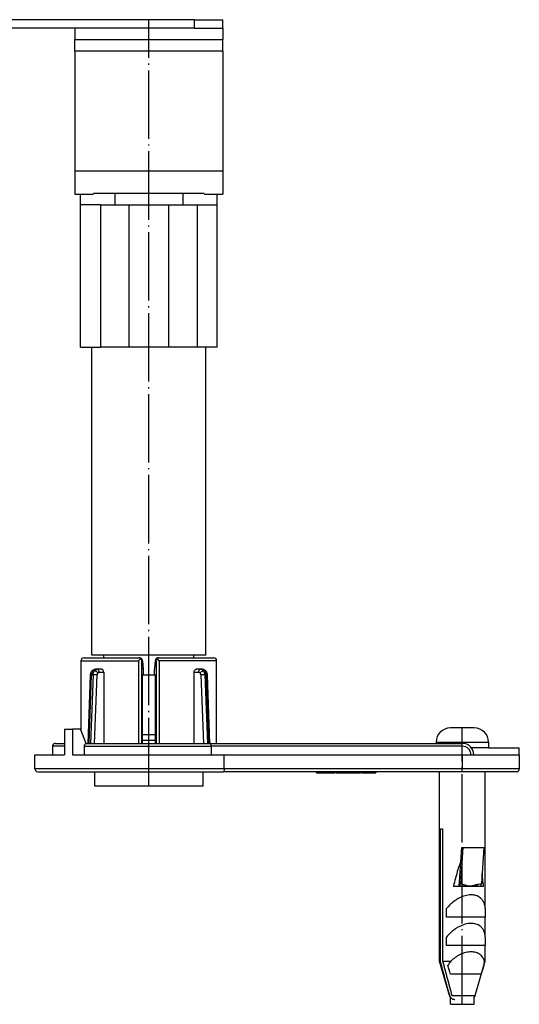
# Model space of a CAD drawing. Units: inches. Extents: x -114 to 498, y 706 to 1007.
# Drawn here: x -29 to 15, y 867 to 953 of the extents above; entities that cross this region are included whole.
import ezdxf

# ---------------------------------------------------------------- set-up
doc = ezdxf.new("R2010")
doc.units = ezdxf.units.IN
doc.linetypes.add('DOT_CENTER', pattern=[14, 12, -1, 0, -1])
doc.layers.add('1', color=7, linetype='Continuous')

# ---------------------------------------------------------------- blocks, each defined once
blk = doc.blocks.new('515051985__12', base_point=(-34.72, 1775.95))
at = {"color": 7, "linetype": 'Continuous'}
for p, q in [((-33.58, 1779.95), (-35.86, 1779.95)), ((-44.22, 1779.45), (-35.96, 1779.45)), ((-35.96, 1779.45), (-35.86, 1779.45)), ((-35.86, 1779.45), (-33.58, 1779.45)), ((-33.58, 1779.45), (-33.47, 1779.45)), ((-33.47, 1779.45), (-25.22, 1779.45)), ((-44.22, 1771.95), (-44.22, 1774.45)), ((-25.22, 1771.95), (-25.22, 1774.45)), ((-25.22, 1771.95), (-44.22, 1771.95))]:
    blk.add_line(p, q, dxfattribs=at)
blk = doc.blocks.new('515051985_2', base_point=(-34.72, 1775.95))
blk.add_blockref('515051985__12', (-34.72, 1775.95))
blk = doc.blocks.new('509701812__13', base_point=(-34.72, 1862.45))
at = {"color": 7, "linetype": 'Continuous'}
for p, q in [((-46.72, 1873.95), (-46.72, 1875.85)), ((-40.72, 1875.95), (-44.42, 1875.95)), ((-28.72, 1875.95), (-40.72, 1875.95)), ((-25.02, 1875.95), (-28.72, 1875.95)), ((-22.72, 1873.95), (-22.72, 1875.85)), ((-43.22, 1873.95), (-46.72, 1873.95)), ((-46.72, 1848.95), (-46.72, 1873.95)), ((-43.22, 1873.95), (-40.72, 1873.95)), ((-40.72, 1873.95), (-38.22, 1873.95)), ((-38.22, 1873.95), (-31.22, 1873.95)), ((-31.22, 1873.95), (-28.72, 1873.95)), ((-28.72, 1873.95), (-26.22, 1873.95)), ((-26.22, 1873.95), (-22.72, 1873.95)), ((-22.72, 1848.95), (-22.72, 1873.95)), ((-46.72, 1848.95), (-44.72, 1848.95)), ((-44.72, 1848.95), (-43.22, 1848.95)), ((-38.22, 1848.95), (-43.22, 1848.95)), ((-31.22, 1848.95), (-38.22, 1848.95)), ((-26.22, 1848.95), (-31.22, 1848.95)), ((-22.72, 1848.95), (-26.22, 1848.95))]:
    blk.add_line(p, q, dxfattribs=at)
at = {"color": 3, "linetype": 'Continuous'}
for p, q in [((-40.72, 1875.95), (-40.72, 1873.95)), ((-28.72, 1873.95), (-28.72, 1875.95)), ((-43.22, 1873.95), (-43.22, 1848.95)), ((-38.22, 1873.95), (-38.22, 1848.95)), ((-31.22, 1848.95), (-31.22, 1873.95)), ((-26.22, 1873.95), (-26.22, 1848.95))]:
    blk.add_line(p, q, dxfattribs=at)
blk = doc.blocks.new('509701812_5', base_point=(-34.72, 1862.45))
blk.add_blockref('509701812__13', (-34.72, 1862.45))
blk = doc.blocks.new('509701812__14', base_point=(-34.72, 1903.95))
at = {"color": 7, "linetype": 'Continuous'}
for p, q in [((-43.29, 1904.95), (-46.72, 1904.95)), ((-40.72, 1904.95), (-43.29, 1904.95)), ((-28.72, 1904.95), (-40.72, 1904.95)), ((-26.72, 1904.95), (-28.72, 1904.95)), ((-26.72, 1904.95), (-26.15, 1904.95)), ((-26.15, 1904.95), (-22.72, 1904.95)), ((-46.72, 1902.95), (-43.29, 1902.95)), ((-43.29, 1902.95), (-43.22, 1902.95)), ((-43.22, 1902.95), (-40.72, 1902.95)), ((-40.72, 1902.95), (-38.22, 1902.95)), ((-38.22, 1902.95), (-31.22, 1902.95)), ((-31.22, 1902.95), (-28.72, 1902.95)), ((-28.72, 1902.95), (-26.22, 1902.95)), ((-26.22, 1902.95), (-26.15, 1902.95)), ((-26.15, 1902.95), (-22.72, 1902.95))]:
    blk.add_line(p, q, dxfattribs=at)
blk = doc.blocks.new('509701812_4', base_point=(-34.72, 1903.95))
blk.add_blockref('509701812__14', (-34.72, 1903.95))
blk = doc.blocks.new('539371811__26', base_point=(-34.72, 1839.2))
at = {"color": 7, "linetype": 'Continuous'}
for p, q in [((-44.72, 1794.95), (-44.72, 1848.95)), ((-24.72, 1794.95), (-24.72, 1848.95)), ((-42.62, 1794.95), (-44.72, 1794.95)), ((-32.68, 1794.95), (-42.62, 1794.95)), ((-42.62, 1794.45), (-42.62, 1794.95)), ((-26.82, 1794.95), (-32.68, 1794.95)), ((-26.82, 1794.45), (-26.82, 1794.95)), ((-24.72, 1794.95), (-26.82, 1794.95)), ((-35.86, 1791.45), (-35.72, 1791.45)), ((-35.72, 1791.45), (-33.72, 1791.45)), ((-33.72, 1791.45), (-33.58, 1791.45)), ((-33.58, 1780.95), (-35.86, 1780.95)), ((-33.58, 1779.95), (-35.86, 1779.95))]:
    blk.add_line(p, q, dxfattribs=at)
at = {"layer": '1', "color": 2, "linetype": 'DOT_CENTER'}
blk.add_line((-34.72, 1771.95), (-34.72, 1906.45), dxfattribs=at)
blk = doc.blocks.new('539371811_2', base_point=(-34.72, 1839.2))
blk.add_blockref('539371811__26', (-34.72, 1839.2))
blk = doc.blocks.new('995904726__27', base_point=(20.28, 1757.9))
at = {"color": 7, "linetype": 'Continuous'}
for p, q in [((22.38, 1782.15), (18.18, 1782.15)), ((15.68, 1779.65), (15.68, 1779.45)), ((22.38, 1778.65), (21.88, 1778.65)), ((24.88, 1778.65), (22.38, 1778.65)), ((24.88, 1779.65), (24.88, 1778.65)), ((18.18, 1733.65), (18.18, 1734.86)), ((18.18, 1733.65), (20.28, 1733.65)), ((20.28, 1733.65), (22.38, 1733.65)), ((22.38, 1733.65), (22.38, 1734.86))]:
    blk.add_line(p, q, dxfattribs=at)
at = {"color": 3, "linetype": 'Continuous'}
blk.add_line((15.68, 1779.65), (24.88, 1779.65), dxfattribs=at)
at = {"color": 7, "linetype": 'Continuous'}
for centre, start, end in [((18.18, 1779.65), 90, 180), ((22.38, 1779.65), 360, 90)]:
    blk.add_arc(centre, 2.5, start, end, dxfattribs=at)
blk = doc.blocks.new('995904726__28', base_point=(20.28, 1757.9))
blk.add_blockref('995904726__27', (20.28, 1757.9))
blk = doc.blocks.new('995904727__29', base_point=(20.28, 1778.05))
at = {"color": 7, "linetype": 'Continuous'}
for p, q in [((22.38, 1778.65), (21.88, 1778.65)), ((24.88, 1778.65), (22.38, 1778.65)), ((24.88, 1778.65), (30.28, 1778.65)), ((30.28, 1777.45), (30.28, 1778.65)), ((10.28, 1777.45), (20.28, 1777.45)), ((20.28, 1777.45), (21.78, 1777.45)), ((21.78, 1777.45), (22.28, 1777.45)), ((22.28, 1777.45), (30.28, 1777.45))]:
    blk.add_line(p, q, dxfattribs=at)
blk = doc.blocks.new('995904727__30', base_point=(20.28, 1778.05))
blk.add_blockref('995904727__29', (20.28, 1778.05))
blk = doc.blocks.new('951454725__31', base_point=(-12.22, 1784.35))
at = {"color": 7, "linetype": 'Continuous'}
for p, q in [((-46.58, 1793.95), (-46.59, 1794.02)), ((-46.58, 1781.62), (-46.58, 1793.95)), ((-46.08, 1794.45), (-42.62, 1794.45)), ((-42.62, 1794.45), (-36.46, 1794.45)), ((-36.14, 1794.32), (-36.53, 1793.95)), ((-36.34, 1794.45), (-36.46, 1794.45)), ((-36.31, 1794.45), (-36.34, 1794.45)), ((-35.85, 1793.95), (-35.86, 1794)), ((-35.85, 1793.95), (-35.75, 1792.45)), ((-33.67, 1792.66), (-33.58, 1793.95)), ((-33.58, 1794), (-33.58, 1793.95)), ((-32.9, 1793.95), (-33.29, 1794.32)), ((-33.09, 1794.45), (-33.13, 1794.45)), ((-32.98, 1794.45), (-33.09, 1794.45)), ((-32.98, 1794.45), (-23.35, 1794.45)), ((-22.86, 1793.95), (-22.85, 1794.02)), ((-22.85, 1779.45), (-22.86, 1793.95)), ((-43.79, 1792.45), (-44.1, 1792.45)), ((-43.02, 1792.45), (-43.79, 1792.45)), ((-42.65, 1791.95), (-42.65, 1791.45)), ((-35.71, 1792.45), (-35.72, 1791.45)), ((-33.72, 1791.45), (-33.72, 1792.45)), ((-33.68, 1792.45), (-33.67, 1792.66)), ((-26.78, 1791.45), (-26.78, 1791.95)), ((-25.64, 1792.45), (-26.41, 1792.45)), ((-25.33, 1792.45), (-25.64, 1792.45)), ((-45.37, 1779.45), (-44.94, 1791.49)), ((-42.65, 1791.45), (-42.65, 1779.45)), ((-35.86, 1791.45), (-35.72, 1791.45)), ((-35.86, 1779.95), (-35.86, 1791.45)), ((-33.72, 1791.45), (-33.58, 1791.45)), ((-33.58, 1779.95), (-33.58, 1791.45)), ((-26.78, 1779.45), (-26.78, 1791.45)), ((-24.49, 1791.49), (-24.06, 1779.45)), ((-49.55, 1781.95), (-48.13, 1781.95)), ((-49.55, 1781.95), (-49.55, 1777.45)), ((-48.13, 1781.95), (-48.13, 1777.45)), ((-46.72, 1781.95), (-48.13, 1781.95)), ((-45.7, 1779.45), (-46.72, 1781.95)), ((-35.86, 1779.45), (-35.86, 1779.95)), ((-33.58, 1779.45), (-33.58, 1779.95)), ((-51.62, 1778.95), (-51.62, 1777.45)), ((-51.1, 1779.45), (-49.55, 1779.45)), ((-46.01, 1777.45), (-46.01, 1778.95)), ((-45.7, 1779.45), (-44.22, 1779.45)), ((-44.22, 1779.45), (-35.96, 1779.45)), ((-35.96, 1779.45), (-35.86, 1779.45)), ((-35.86, 1779.45), (-33.58, 1779.45)), ((-33.58, 1779.45), (-33.47, 1779.45)), ((-33.47, 1779.45), (-25.22, 1779.45)), ((-25.22, 1779.45), (-23.95, 1779.45)), ((-23.95, 1779.45), (-22.85, 1779.45)), ((-23.76, 1777.45), (-23.76, 1778.95)), ((-22.85, 1779.45), (20.28, 1779.45)), ((-54.72, 1777.45), (-51.62, 1777.45)), ((-54.72, 1774.95), (-54.72, 1777.45)), ((-51.62, 1777.45), (-49.55, 1777.45)), ((-48.13, 1777.45), (-46.01, 1777.45)), ((-46.01, 1777.45), (-23.76, 1777.45)), ((-23.76, 1777.45), (-21.49, 1777.45)), ((-21.49, 1774.95), (-21.49, 1777.45)), ((-21.49, 1777.45), (10.28, 1777.45)), ((10.28, 1777.45), (20.28, 1777.45)), ((20.28, 1777.45), (21.78, 1777.45)), ((21.78, 1777.45), (22.28, 1777.45)), ((22.28, 1777.45), (30.28, 1777.45)), ((30.28, 1777.45), (30.28, 1774.95)), ((-54.22, 1774.45), (-21.68, 1774.45)), ((-5.31, 1774.45), (-21.68, 1774.45)), ((-5.31, 1774.25), (-5.31, 1774.45)), ((-5.19, 1774.45), (-5.31, 1774.45)), ((-5.31, 1774.25), (-5.19, 1774.25)), ((-3.94, 1774.45), (-5.19, 1774.45)), ((-5.19, 1774.25), (-3.94, 1774.25)), ((-2.09, 1774.45), (-3.94, 1774.45)), ((-3.94, 1774.45), (-3.94, 1774.25)), ((-3.94, 1774.25), (-2.09, 1774.25)), ((-1.92, 1774.45), (-2.09, 1774.45)), ((-2.09, 1774.45), (-2.09, 1774.25)), ((-1.92, 1774.45), (-1.92, 1774.25)), ((-1.86, 1774.45), (-1.92, 1774.45)), ((-1.92, 1774.25), (-1.86, 1774.25)), ((-1.86, 1774.45), (-1.86, 1774.25)), ((-1.76, 1774.45), (-1.86, 1774.45)), ((-1.86, 1774.25), (-1.76, 1774.25)), ((-1.76, 1774.45), (-1.76, 1774.25)), ((-1.72, 1774.45), (-1.76, 1774.45)), ((-1.76, 1774.25), (-1.72, 1774.25)), ((-1.72, 1774.45), (-1.72, 1774.25)), ((-1.52, 1774.45), (-1.72, 1774.45)), ((-1.72, 1774.25), (-1.52, 1774.25)), ((-1.52, 1774.45), (-1.52, 1774.25)), ((-1.16, 1774.45), (-1.52, 1774.45)), ((-1.52, 1774.25), (-1.17, 1774.25)), ((-1.16, 1774.45), (-1.16, 1774.25)), ((1.31, 1774.45), (-1.16, 1774.45)), ((-1.16, 1774.25), (1.31, 1774.25)), ((1.68, 1774.45), (1.31, 1774.45)), ((1.31, 1774.25), (1.68, 1774.25)), ((1.68, 1774.25), (1.68, 1774.45)), ((2.43, 1774.45), (1.68, 1774.45)), ((1.68, 1774.25), (2.43, 1774.25)), ((2.59, 1774.45), (2.43, 1774.45)), ((2.43, 1774.25), (2.43, 1774.45)), ((2.59, 1774.45), (2.59, 1774.25)), ((2.65, 1774.45), (2.59, 1774.45)), ((2.59, 1774.25), (2.65, 1774.25)), ((2.8, 1774.45), (2.65, 1774.45)), ((2.65, 1774.45), (2.65, 1774.25)), ((2.65, 1774.25), (2.8, 1774.25)), ((2.96, 1774.45), (2.8, 1774.45)), ((2.8, 1774.25), (2.8, 1774.45)), ((2.8, 1774.25), (2.96, 1774.25)), ((3.16, 1774.45), (2.96, 1774.45)), ((2.96, 1774.45), (2.96, 1774.25)), ((2.96, 1774.25), (3.16, 1774.25)), ((3.42, 1774.45), (3.16, 1774.45)), ((3.16, 1774.45), (3.16, 1774.25)), ((3.16, 1774.25), (3.42, 1774.25)), ((3.62, 1774.45), (3.42, 1774.45)), ((3.42, 1774.45), (3.42, 1774.25)), ((3.42, 1774.25), (3.62, 1774.25)), ((3.78, 1774.45), (3.62, 1774.45)), ((3.62, 1774.45), (3.62, 1774.25)), ((3.62, 1774.25), (3.78, 1774.25)), ((3.93, 1774.45), (3.78, 1774.45)), ((3.78, 1774.45), (3.78, 1774.25)), ((3.78, 1774.25), (3.93, 1774.25)), ((3.99, 1774.45), (3.93, 1774.45)), ((3.93, 1774.45), (3.93, 1774.25)), ((3.93, 1774.25), (3.99, 1774.25)), ((5.09, 1774.45), (3.99, 1774.45)), ((3.99, 1774.45), (3.99, 1774.25)), ((3.99, 1774.25), (5.09, 1774.25)), ((16.28, 1774.45), (5.09, 1774.45)), ((5.09, 1774.45), (5.09, 1774.25)), ((20.28, 1774.45), (16.28, 1774.45)), ((24.28, 1774.45), (20.28, 1774.45)), ((29.78, 1774.45), (24.28, 1774.45))]:
    blk.add_line(p, q, dxfattribs=at)
at = {"color": 3, "linetype": 'Continuous'}
for p, q in [((-46.58, 1793.95), (-36.53, 1793.95)), ((-36.53, 1793.95), (-36.53, 1779.45)), ((-35.96, 1779.45), (-35.96, 1793.95)), ((-35.96, 1793.95), (-35.85, 1793.95)), ((-33.58, 1793.95), (-33.47, 1793.95)), ((-33.47, 1793.95), (-33.47, 1779.45)), ((-22.86, 1793.95), (-32.9, 1793.95)), ((-32.9, 1793.95), (-32.9, 1779.45)), ((-43.45, 1791.95), (-42.65, 1791.95)), ((-35.75, 1792.45), (-35.71, 1792.45)), ((-33.72, 1792.45), (-33.68, 1792.45)), ((-26.78, 1791.95), (-25.98, 1791.95)), ((-45.22, 1779.45), (-44.79, 1791.5)), ((-44.51, 1791.5), (-44.97, 1779.45)), ((-44.79, 1791.5), (-44.51, 1791.5)), ((-43.82, 1791.48), (-44.51, 1791.5)), ((-44.28, 1779.45), (-43.82, 1791.48)), ((-24.92, 1791.5), (-25.61, 1791.48)), ((-25.61, 1791.48), (-25.16, 1779.45)), ((-24.92, 1791.5), (-24.64, 1791.5)), ((-24.92, 1791.5), (-24.46, 1779.45)), ((-24.64, 1791.5), (-24.21, 1779.45)), ((-49.55, 1778.95), (-51.62, 1778.95)), ((-46.01, 1778.95), (-23.76, 1778.95)), ((20.28, 1778.95), (-23.76, 1778.95)), ((20.28, 1778.95), (20.28, 1779.27)), ((20.28, 1777.45), (20.28, 1774.95)), ((-21.49, 1774.95), (-54.72, 1774.95)), ((20.28, 1774.95), (-21.49, 1774.95)), ((30.28, 1774.95), (20.28, 1774.95)), ((20.28, 1774.45), (20.28, 1774.95)), ((-5.19, 1774.45), (-5.19, 1774.25)), ((1.31, 1774.45), (1.31, 1774.25))]:
    blk.add_line(p, q, dxfattribs=at)
at = {"color": 7, "linetype": 'Continuous'}
for centre, radius, start, end in [((-46.16, 1794.03), 0.423, 137.0762, 180.3546), ((-46.09, 1793.85), 0.604, 89.613, 129.5045), ((-36.46, 1794), 0.444, 44.4014, 89.7573), ((-36.34, 1793.97), 0.483, 4.0018, 86.2143), ((-36.5, 1793.91), 0.537, 4.1726, 48.8226), ((-33.1, 1793.97), 0.483, 93.7857, 175.9982), ((-32.94, 1793.91), 0.537, 131.1785, 175.827), ((-32.97, 1794), 0.444, 90.2427, 135.5986), ((-23.35, 1793.85), 0.604, 50.4955, 90.387), ((-23.27, 1794.03), 0.425, 359.7467, 42.8614), ((-36.21, 1792.45), 0.498, 360, 24.3462), ((-33.22, 1792.45), 0.498, 155.46, 180), ((20.28, 1777.45), 2, 0, 90), ((-54.22, 1774.95), 0.5, 180, 270), ((29.78, 1774.95), 0.5, 270, 0)]:
    blk.add_arc(centre, radius, start, end, dxfattribs=at)
at = {"color": 3, "linetype": 'Continuous'}
for centre, radius, start, end in [((-43.24, 1791.45), 0.578, 140.967, 177.8035), ((-26.19, 1791.46), 0.58, 1.4977, 38.3247), ((20.28, 1777.45), 1.5, 0, 90)]:
    blk.add_arc(centre, radius, start, end, dxfattribs=at)
at = {"color": 7, "linetype": 'Continuous'}
for points, knots in [([(-44.94, 1791.49), (-44.94, 1791.55), (-44.93, 1791.67), (-44.89, 1791.82), (-44.83, 1791.98), (-44.76, 1792.07), (-44.73, 1792.12)], [0, 0, 0, 0, 0.1789499, 0.3401645, 0.4797671, 0.6732225, 0.6732225, 0.6732225, 0.6732225]), ([(-44.73, 1792.12), (-44.68, 1792.18), (-44.59, 1792.27), (-44.42, 1792.38), (-44.27, 1792.44), (-44.14, 1792.45), (-44.1, 1792.45)], [0, 0, 0, 0, 0.2298372, 0.3674624, 0.5971141, 0.7307121, 0.7307121, 0.7307121, 0.7307121]), ([(-42.65, 1791.95), (-42.66, 1792.01), (-42.67, 1792.14), (-42.75, 1792.3), (-42.87, 1792.42), (-42.97, 1792.44), (-43.02, 1792.45)], [0, 0, 0, 0, 0.1925779, 0.3755907, 0.5373978, 0.6805221, 0.6805221, 0.6805221, 0.6805221]), ([(-26.78, 1791.95), (-26.78, 1792.02), (-26.77, 1792.14), (-26.69, 1792.3), (-26.57, 1792.42), (-26.46, 1792.44), (-26.41, 1792.45)], [0, 0, 0, 0, 0.1940878, 0.3752667, 0.5362558, 0.681128, 0.681128, 0.681128, 0.681128]), ([(-25.33, 1792.45), (-25.29, 1792.45), (-25.17, 1792.44), (-24.98, 1792.37), (-24.81, 1792.25), (-24.73, 1792.16), (-24.71, 1792.12)], [0, 0, 0, 0, 0.1337485, 0.363654, 0.6023591, 0.7312245, 0.7312245, 0.7312245, 0.7312245]), ([(-24.71, 1792.12), (-24.68, 1792.09), (-24.62, 1792), (-24.55, 1791.83), (-24.51, 1791.65), (-24.5, 1791.54), (-24.49, 1791.49)], [0, 0, 0, 0, 0.1292732, 0.3326024, 0.5420614, 0.6713267, 0.6713267, 0.6713267, 0.6713267]), ([(-51.1, 1779.45), (-51.12, 1779.45), (-51.15, 1779.45), (-51.24, 1779.44), (-51.35, 1779.4), (-51.46, 1779.32), (-51.53, 1779.24), (-51.59, 1779.14), (-51.62, 1779.05), (-51.62, 1778.98), (-51.62, 1778.95)], [0, 0, 0, 0, 0.0465814, 0.1031404, 0.2598227, 0.3973986, 0.499153, 0.597068, 0.7201499, 0.8015077, 0.8015077, 0.8015077, 0.8015077]), ([(-46.01, 1778.95), (-46.01, 1779.01), (-46, 1779.11), (-45.94, 1779.27), (-45.84, 1779.39), (-45.74, 1779.43), (-45.7, 1779.45)], [0, 0, 0, 0, 0.165274, 0.3237226, 0.4871176, 0.6293637, 0.6293637, 0.6293637, 0.6293637]), ([(-23.76, 1778.95), (-23.76, 1778.97), (-23.76, 1779.01), (-23.77, 1779.09), (-23.78, 1779.2), (-23.82, 1779.31), (-23.86, 1779.41), (-23.92, 1779.44), (-23.95, 1779.45)], [0, 0, 0, 0, 0.0527276, 0.1181152, 0.2538951, 0.3651263, 0.472468, 0.5629314, 0.5629314, 0.5629314, 0.5629314]), ([(-21.49, 1774.95), (-21.49, 1774.93), (-21.49, 1774.89), (-21.49, 1774.82), (-21.51, 1774.71), (-21.54, 1774.61), (-21.58, 1774.49), (-21.65, 1774.46), (-21.68, 1774.45)], [0, 0, 0, 0, 0.0607876, 0.1218886, 0.2193032, 0.3657933, 0.4674268, 0.5659974, 0.5659974, 0.5659974, 0.5659974])]:
    blk.add_open_spline(points, degree=3, knots=knots, dxfattribs=at)
at = {"color": 3, "linetype": 'Continuous'}
for points, knots in [([(-44.57, 1792.19), (-44.63, 1792.09), (-44.76, 1791.88), (-44.78, 1791.63), (-44.79, 1791.5)], [0, 0, 0, 0, 0.3516616, 0.7349975, 0.7349975, 0.7349975, 0.7349975]), ([(-44.73, 1792.12), (-44.71, 1792.14), (-44.66, 1792.18), (-44.6, 1792.19), (-44.57, 1792.19)], [0, 0, 0, 0, 0.0831942, 0.1808738, 0.1808738, 0.1808738, 0.1808738]), ([(-44.1, 1792.45), (-44.19, 1792.44), (-44.37, 1792.41), (-44.5, 1792.27), (-44.57, 1792.19)], [0, 0, 0, 0, 0.258205, 0.5467825, 0.5467825, 0.5467825, 0.5467825]), ([(-44.51, 1791.5), (-44.5, 1791.62), (-44.47, 1791.87), (-44.34, 1792.08), (-44.27, 1792.19)], [0, 0, 0, 0, 0.3521722, 0.7378694, 0.7378694, 0.7378694, 0.7378694]), ([(-44.27, 1792.19), (-44.21, 1792.26), (-44.08, 1792.4), (-43.89, 1792.43), (-43.79, 1792.45)], [0, 0, 0, 0, 0.2813883, 0.5608087, 0.5608087, 0.5608087, 0.5608087]), ([(-43.69, 1791.82), (-43.77, 1791.92), (-43.93, 1792.1), (-44.16, 1792.16), (-44.27, 1792.19)], [0, 0, 0, 0, 0.3772657, 0.7070384, 0.7070384, 0.7070384, 0.7070384]), ([(-43.79, 1792.45), (-43.7, 1792.41), (-43.49, 1792.31), (-43.47, 1792.08), (-43.45, 1791.95)], [0, 0, 0, 0, 0.2818423, 0.645088, 0.645088, 0.645088, 0.645088]), ([(-43.69, 1791.82), (-43.66, 1791.86), (-43.59, 1791.93), (-43.5, 1791.94), (-43.45, 1791.95)], [0, 0, 0, 0, 0.1479346, 0.2831119, 0.2831119, 0.2831119, 0.2831119]), ([(-25.98, 1791.95), (-25.97, 1792.08), (-25.94, 1792.31), (-25.73, 1792.41), (-25.64, 1792.45)], [0, 0, 0, 0, 0.3632453, 0.6450885, 0.6450885, 0.6450885, 0.6450885]), ([(-25.98, 1791.95), (-25.94, 1791.94), (-25.84, 1791.93), (-25.77, 1791.86), (-25.74, 1791.82)], [0, 0, 0, 0, 0.1355309, 0.2841905, 0.2841905, 0.2841905, 0.2841905]), ([(-25.74, 1791.82), (-25.66, 1791.92), (-25.5, 1792.1), (-25.27, 1792.16), (-25.16, 1792.19)], [0, 0, 0, 0, 0.3729108, 0.7016871, 0.7016871, 0.7016871, 0.7016871]), ([(-25.64, 1792.45), (-25.55, 1792.44), (-25.36, 1792.41), (-25.23, 1792.27), (-25.16, 1792.19)], [0, 0, 0, 0, 0.2666106, 0.5607159, 0.5607159, 0.5607159, 0.5607159]), ([(-24.87, 1792.19), (-24.93, 1792.26), (-25.06, 1792.4), (-25.24, 1792.43), (-25.33, 1792.45)], [0, 0, 0, 0, 0.2759381, 0.5464149, 0.5464149, 0.5464149, 0.5464149]), ([(-25.16, 1792.19), (-25.1, 1792.09), (-24.96, 1791.88), (-24.94, 1791.63), (-24.92, 1791.5)], [0, 0, 0, 0, 0.3541839, 0.7379438, 0.7379438, 0.7379438, 0.7379438]), ([(-24.71, 1792.12), (-24.73, 1792.14), (-24.77, 1792.18), (-24.83, 1792.19), (-24.87, 1792.19)], [0, 0, 0, 0, 0.0832461, 0.180988, 0.180988, 0.180988, 0.180988]), ([(-24.64, 1791.5), (-24.65, 1791.62), (-24.67, 1791.87), (-24.8, 1792.08), (-24.87, 1792.19)], [0, 0, 0, 0, 0.3518312, 0.7347988, 0.7347988, 0.7347988, 0.7347988]), ([(-44.79, 1791.5), (-44.82, 1791.5), (-44.87, 1791.5), (-44.92, 1791.5), (-44.94, 1791.49)], [0, 0, 0, 0, 0.0835294, 0.1469354, 0.1469354, 0.1469354, 0.1469354]), ([(-24.49, 1791.49), (-24.51, 1791.5), (-24.56, 1791.5), (-24.61, 1791.5), (-24.64, 1791.5)], [0, 0, 0, 0, 0.0640146, 0.1469324, 0.1469324, 0.1469324, 0.1469324]), ([(20.28, 1779.27), (20.28, 1779.3), (20.28, 1779.35), (20.28, 1779.4), (20.28, 1779.43), (20.28, 1779.44), (20.28, 1779.45)], [0, 0, 0, 0, 0.088839, 0.1317601, 0.1551831, 0.1786062, 0.1786062, 0.1786062, 0.1786062])]:
    blk.add_open_spline(points, degree=3, knots=knots, dxfattribs=at)
blk = doc.blocks.new('951454725__32', base_point=(-12.22, 1784.35))
blk.add_blockref('951454725__31', (-12.22, 1784.35))
blk = doc.blocks.new('951454728__33', base_point=(20.3, 1757.9))
at = {"color": 7, "linetype": 'Continuous'}
for p, q in [((20.28, 1774.45), (16.28, 1774.45)), ((16.28, 1741.25), (16.28, 1774.45)), ((24.28, 1774.45), (20.28, 1774.45)), ((24.28, 1750.45), (24.28, 1774.45)), ((16.43, 1764.45), (16.82, 1764.45)), ((16.43, 1741.25), (16.43, 1764.45)), ((16.82, 1764.45), (16.82, 1741.25)), ((19.71, 1754.35), (20.17, 1761.16)), ((20.37, 1761.16), (19.94, 1754.85)), ((20.17, 1761.16), (20.37, 1761.16)), ((20.37, 1761.16), (24.06, 1761.16)), ((24.06, 1761.16), (23.63, 1754.85)), ((19.71, 1754.35), (18.73, 1754.35)), ((19.82, 1754.35), (19.71, 1754.35)), ((23.32, 1754.35), (19.82, 1754.35)), ((21.55, 1754.39), (21.54, 1754.36)), ((23.4, 1754.35), (23.32, 1754.35)), ((24, 1754.35), (23.4, 1754.35)), ((17.52, 1748.95), (17.52, 1750.45)), ((24.28, 1748.95), (17.52, 1748.95)), ((24.28, 1750.45), (24.28, 1748.95)), ((24.28, 1745.45), (24.28, 1748.95)), ((17.52, 1743.95), (17.52, 1745.45)), ((24.28, 1745.45), (24.28, 1743.95)), ((24.28, 1743.95), (17.52, 1743.95)), ((24.28, 1741.25), (24.28, 1743.95)), ((16.43, 1741.25), (16.28, 1741.25)), ((18.03, 1735.17), (16.28, 1741.25)), ((16.82, 1741.25), (18.26, 1741.25)), ((22.54, 1735.17), (24.05, 1740.45)), ((24.05, 1740.45), (24.28, 1741.25)), ((24.16, 1741.25), (24.28, 1741.25)), ((21.12, 1738.95), (18.2, 1738.95)), ((23.61, 1738.95), (22, 1738.95))]:
    blk.add_line(p, q, dxfattribs=at)
at = {"color": 3, "linetype": 'Continuous'}
for p, q in [((18.03, 1735.17), (18.06, 1735.17)), ((18.45, 1735.17), (22.54, 1735.17))]:
    blk.add_line(p, q, dxfattribs=at)
at = {"color": 7, "linetype": 'Continuous'}
for centre, radius, start, end in [((23.08, 1737.63), 6.03, 143.1045, 152.1477), ((20.42, 1741.35), 3.74, 346.0234, 358.4627), ((18.99, 1735.45), 1, 196, 216.469), ((21.58, 1735.45), 1, 323.531, 344)]:
    blk.add_arc(centre, radius, start, end, dxfattribs=at)
for points, knots in [([(20.01, 1758.75), (19.93, 1758.52), (19.75, 1758.06), (19.43, 1757.07), (19.08, 1755.83), (18.84, 1754.83), (18.73, 1754.35)], [0, 0, 0, 0, 0.715331, 1.50214, 3.094272, 4.582886, 4.582886, 4.582886, 4.582886]), ([(24, 1754.35), (23.96, 1754.75), (23.89, 1755.48), (23.79, 1756.21), (23.75, 1756.54)], [0, 0, 0, 0, 1.205281, 2.20239, 2.20239, 2.20239, 2.20239]), ([(19.71, 1754.35), (19.77, 1754.39), (19.92, 1754.51), (19.93, 1754.72), (19.94, 1754.85)], [0, 0, 0, 0, 0.2048088, 0.5692691, 0.5692691, 0.5692691, 0.5692691]), ([(21.54, 1754.36), (21.41, 1754.37), (21.12, 1754.38), (20.69, 1754.37), (20.25, 1754.36), (19.96, 1754.35), (19.82, 1754.35)], [0, 0, 0, 0, 0.404192, 0.848921, 1.304103, 1.720518, 1.720518, 1.720518, 1.720518]), ([(23.32, 1754.35), (23.2, 1754.35), (22.94, 1754.37), (22.47, 1754.41), (22, 1754.43), (21.67, 1754.38), (21.54, 1754.36)], [0, 0, 0, 0, 0.366054, 0.79063, 1.40223, 1.788188, 1.788188, 1.788188, 1.788188]), ([(23.63, 1754.85), (23.62, 1754.72), (23.61, 1754.51), (23.46, 1754.39), (23.4, 1754.35)], [0, 0, 0, 0, 0.3641634, 0.5689263, 0.5689263, 0.5689263, 0.5689263]), ([(24.28, 1750.45), (24.27, 1750.64), (24.25, 1751.01), (24.08, 1751.53), (23.8, 1752), (23.35, 1752.45), (22.68, 1752.78), (21.76, 1752.89), (20.72, 1752.73), (19.8, 1752.35), (19.05, 1751.9), (18.49, 1751.47), (17.97, 1750.98), (17.67, 1750.63), (17.52, 1750.45)], [0, 0, 0, 0, 0.562068, 1.10901, 1.642724, 2.171471, 2.991466, 3.847676, 4.916566, 6.10559, 6.812534, 7.530623, 8.242035, 8.930302, 8.930302, 8.930302, 8.930302]), ([(24.28, 1745.45), (24.27, 1745.64), (24.25, 1746.01), (24.08, 1746.53), (23.8, 1747), (23.35, 1747.45), (22.68, 1747.78), (21.76, 1747.89), (20.72, 1747.73), (19.8, 1747.35), (19.05, 1746.9), (18.49, 1746.47), (17.97, 1745.98), (17.67, 1745.63), (17.52, 1745.45)], [0, 0, 0, 0, 0.562068, 1.10901, 1.642724, 2.17147, 2.991465, 3.847676, 4.916566, 6.105588, 6.812533, 7.530623, 8.242035, 8.930302, 8.930302, 8.930302, 8.930302]), ([(24.16, 1741.25), (24.12, 1741.36), (24.05, 1741.57), (23.88, 1741.87), (23.66, 1742.15), (23.28, 1742.48), (22.67, 1742.78), (21.8, 1742.89), (20.85, 1742.76), (19.9, 1742.41), (19.02, 1741.9), (18.51, 1741.46), (18.26, 1741.25)], [0, 0, 0, 0, 0.335967, 0.678516, 1.029467, 1.392167, 2.167499, 3.03574, 3.998265, 5.020158, 6.046714, 7.025076, 7.025076, 7.025076, 7.025076]), ([(18.06, 1735.17), (17.92, 1735.68), (17.65, 1736.69), (17.24, 1738.21), (16.83, 1739.73), (16.56, 1740.75), (16.43, 1741.25)], [0, 0, 0, 0, 1.573159, 3.146426, 4.719756, 6.293127, 6.293127, 6.293127, 6.293127]), ([(16.82, 1741.25), (16.95, 1740.75), (17.22, 1739.73), (17.63, 1738.21), (18.04, 1736.69), (18.31, 1735.68), (18.45, 1735.17)], [0, 0, 0, 0, 1.573372, 3.146702, 4.719968, 6.293127, 6.293127, 6.293127, 6.293127]), ([(18.2, 1738.95), (18.12, 1739.2), (17.97, 1739.7), (17.83, 1740.2), (17.75, 1740.45)], [0, 0, 0, 0, 0.782162, 1.564482, 1.564482, 1.564482, 1.564482]), ([(24.05, 1740.45), (23.98, 1740.2), (23.83, 1739.7), (23.68, 1739.2), (23.61, 1738.95)], [0, 0, 0, 0, 0.78232, 1.564482, 1.564482, 1.564482, 1.564482]), ([(22, 1738.95), (21.86, 1738.95), (21.56, 1738.95), (21.27, 1738.95), (21.12, 1738.95)], [0, 0, 0, 0, 0.4250605, 0.8762949, 0.8762949, 0.8762949, 0.8762949]), ([(18.99, 1734.45), (18.93, 1734.45), (18.81, 1734.46), (18.64, 1734.51), (18.48, 1734.59), (18.34, 1734.7), (18.22, 1734.83), (18.14, 1734.95), (18.09, 1735.07), (18.07, 1735.14), (18.06, 1735.17)], [0, 0, 0, 0, 0.17901, 0.358806, 0.534521, 0.712513, 0.880313, 1.050595, 1.157371, 1.264987, 1.264987, 1.264987, 1.264987])]:
    blk.add_open_spline(points, degree=3, knots=knots, dxfattribs=at)
at = {"color": 3, "linetype": 'Continuous'}
for points, knots in [([(19.94, 1754.85), (20.06, 1754.81), (20.33, 1754.74), (20.73, 1754.62), (21.14, 1754.5), (21.41, 1754.42), (21.55, 1754.39)], [0, 0, 0, 0, 0.377584, 0.834832, 1.252155, 1.669763, 1.669763, 1.669763, 1.669763]), ([(21.55, 1754.39), (21.72, 1754.42), (22.07, 1754.5), (22.6, 1754.62), (23.12, 1754.74), (23.47, 1754.81), (23.63, 1754.85)], [0, 0, 0, 0, 0.53328, 1.066751, 1.644049, 2.133705, 2.133705, 2.133705, 2.133705])]:
    blk.add_open_spline(points, degree=3, knots=knots, dxfattribs=at)
at = {"layer": '1', "color": 2, "linetype": 'DOT_CENTER'}
blk.add_line((20.28, 1733.65), (20.28, 1782.15), dxfattribs=at)
blk = doc.blocks.new('951454728__34', base_point=(20.3, 1757.9))
blk.add_blockref('951454728__33', (20.3, 1757.9))
blk = doc.blocks.new('588884928_F_0800_mm_Artikelnummer_588884931__37', base_point=(-99.22, 1891.15))
at = {"color": 7, "linetype": 'Continuous'}
for p, q in [((-176.72, 1904.95), (-176.72, 1906.45)), ((-176.72, 1906.45), (-171.72, 1906.45)), ((-116.47, 1906.45), (-171.72, 1906.45)), ((-112.47, 1906.45), (-116.47, 1906.45)), ((-85.97, 1906.45), (-112.47, 1906.45)), ((-81.97, 1906.45), (-85.97, 1906.45)), ((-26.72, 1906.45), (-81.97, 1906.45)), ((-26.72, 1906.45), (-21.72, 1906.45)), ((-21.72, 1904.95), (-21.72, 1906.45)), ((-176.72, 1904.95), (-176.72, 1902.95)), ((-175.72, 1904.95), (-176.72, 1904.95)), ((-172.29, 1904.95), (-175.72, 1904.95)), ((-171.72, 1904.95), (-172.29, 1904.95)), ((-169.72, 1904.95), (-171.72, 1904.95)), ((-157.72, 1904.95), (-169.72, 1904.95)), ((-155.15, 1904.95), (-157.72, 1904.95)), ((-151.72, 1904.95), (-155.15, 1904.95)), ((-150.72, 1904.95), (-151.72, 1904.95)), ((-139.72, 1904.95), (-150.72, 1904.95)), ((-150.72, 1904.95), (-150.72, 1902.95)), ((-138.72, 1904.95), (-139.72, 1904.95)), ((-138.72, 1903.55), (-138.72, 1904.95)), ((-137.16, 1904.95), (-138.72, 1904.95)), ((-136.72, 1904.95), (-137.16, 1904.95)), ((-134.55, 1904.95), (-136.72, 1904.95)), ((-129.72, 1904.95), (-134.55, 1904.95)), ((-128.22, 1904.95), (-129.72, 1904.95)), ((-129.72, 1903.55), (-129.72, 1904.95)), ((-127.92, 1904.95), (-128.22, 1904.95)), ((-122.72, 1904.95), (-127.92, 1904.95)), ((-122.72, 1904.95), (-75.72, 1904.95)), ((-70.52, 1904.95), (-75.72, 1904.95)), ((-70.22, 1904.95), (-70.52, 1904.95)), ((-68.72, 1904.95), (-70.22, 1904.95)), ((-68.72, 1903.55), (-68.72, 1904.95)), ((-63.89, 1904.95), (-68.72, 1904.95)), ((-61.72, 1904.95), (-63.89, 1904.95)), ((-61.27, 1904.95), (-61.72, 1904.95)), ((-59.72, 1904.95), (-61.27, 1904.95)), ((-59.72, 1903.55), (-59.72, 1904.95)), ((-58.72, 1904.95), (-59.72, 1904.95)), ((-47.72, 1904.95), (-58.72, 1904.95)), ((-47.72, 1904.95), (-47.72, 1902.95)), ((-46.72, 1904.95), (-47.72, 1904.95)), ((-43.29, 1904.95), (-46.72, 1904.95)), ((-40.72, 1904.95), (-43.29, 1904.95)), ((-28.72, 1904.95), (-40.72, 1904.95)), ((-26.72, 1904.95), (-28.72, 1904.95)), ((-26.72, 1904.95), (-26.15, 1904.95)), ((-26.15, 1904.95), (-22.72, 1904.95)), ((-22.72, 1904.95), (-21.72, 1904.95)), ((-21.72, 1904.95), (-21.72, 1902.95)), ((-175.72, 1902.95), (-176.72, 1902.95)), ((-176.72, 1900.95), (-176.72, 1902.95)), ((-172.29, 1902.95), (-175.72, 1902.95)), ((-172.22, 1902.95), (-172.29, 1902.95)), ((-169.72, 1902.95), (-172.22, 1902.95)), ((-167.22, 1902.95), (-169.72, 1902.95)), ((-160.22, 1902.95), (-167.22, 1902.95)), ((-157.72, 1902.95), (-160.22, 1902.95)), ((-155.22, 1902.95), (-157.72, 1902.95)), ((-155.15, 1902.95), (-155.22, 1902.95)), ((-151.72, 1902.95), (-155.15, 1902.95)), ((-150.72, 1902.95), (-151.72, 1902.95)), ((-150.72, 1902.95), (-150.72, 1900.95)), ((-138.22, 1903.55), (-138.72, 1903.55)), ((-134.22, 1903.55), (-138.22, 1903.55)), ((-138.22, 1889.95), (-138.22, 1903.55)), ((-130.22, 1903.55), (-134.22, 1903.55)), ((-129.72, 1903.55), (-130.22, 1903.55)), ((-130.22, 1889.95), (-130.22, 1903.55)), ((-126.72, 1903.45), (-126.72, 1893.95)), ((-71.72, 1893.95), (-71.72, 1903.45)), ((-68.22, 1903.55), (-68.72, 1903.55)), ((-64.22, 1903.55), (-68.22, 1903.55)), ((-68.22, 1889.95), (-68.22, 1903.55)), ((-60.22, 1903.55), (-64.22, 1903.55)), ((-59.72, 1903.55), (-60.22, 1903.55)), ((-60.22, 1889.95), (-60.22, 1903.55)), ((-47.72, 1900.95), (-47.72, 1902.95)), ((-47.72, 1902.95), (-46.72, 1902.95)), ((-46.72, 1902.95), (-43.29, 1902.95)), ((-43.29, 1902.95), (-43.22, 1902.95)), ((-43.22, 1902.95), (-40.72, 1902.95)), ((-40.72, 1902.95), (-38.22, 1902.95)), ((-38.22, 1902.95), (-31.22, 1902.95)), ((-31.22, 1902.95), (-28.72, 1902.95)), ((-28.72, 1902.95), (-26.22, 1902.95)), ((-26.22, 1902.95), (-26.15, 1902.95)), ((-26.15, 1902.95), (-22.72, 1902.95)), ((-22.72, 1902.95), (-21.72, 1902.95)), ((-21.72, 1900.95), (-21.72, 1902.95)), ((-176.72, 1900.95), (-176.72, 1879.85)), ((-150.72, 1900.95), (-150.72, 1879.85)), ((-47.72, 1900.95), (-47.72, 1879.85)), ((-21.72, 1900.95), (-21.72, 1879.85)), ((-126.72, 1893.95), (-126.72, 1888.45)), ((-71.72, 1888.45), (-71.72, 1893.95)), ((-138.22, 1889.95), (-137.16, 1889.95)), ((-137.16, 1889.95), (-136.72, 1889.95)), ((-136.72, 1889.95), (-134.22, 1889.95)), ((-131.72, 1889.95), (-134.22, 1889.95)), ((-130.22, 1889.95), (-131.72, 1889.95)), ((-68.22, 1889.95), (-66.72, 1889.95)), ((-66.72, 1889.95), (-64.22, 1889.95)), ((-64.22, 1889.95), (-61.72, 1889.95)), ((-61.72, 1889.95), (-61.27, 1889.95)), ((-61.27, 1889.95), (-60.22, 1889.95)), ((-126.72, 1888.45), (-126.72, 1883.45)), ((-71.72, 1888.45), (-71.72, 1883.45)), ((-104.6, 1884.32), (-118.6, 1879.66)), ((-111.37, 1884.45), (-111.55, 1884.45)), ((-103.81, 1884.45), (-111.37, 1884.45)), ((-94.62, 1884.45), (-103.81, 1884.45)), ((-94.62, 1884.45), (-87.07, 1884.45)), ((-79.83, 1879.66), (-93.83, 1884.32)), ((-86.88, 1884.45), (-87.07, 1884.45)), ((-176.72, 1875.85), (-176.72, 1879.85)), ((-150.72, 1879.85), (-150.72, 1875.85)), ((-122.72, 1879.45), (-122.67, 1879.45)), ((-122.67, 1879.45), (-122.42, 1879.45)), ((-122.42, 1879.45), (-120.74, 1879.45)), ((-120.74, 1879.45), (-119.87, 1879.45)), ((-119.87, 1879.45), (-118.15, 1879.45)), ((-118.15, 1879.45), (-80.29, 1879.45)), ((-80.29, 1879.45), (-78.57, 1879.45)), ((-78.57, 1879.45), (-77.69, 1879.45)), ((-77.69, 1879.45), (-76.02, 1879.45)), ((-76.02, 1879.45), (-75.76, 1879.45)), ((-75.76, 1879.45), (-75.72, 1879.45)), ((-47.72, 1879.85), (-47.72, 1875.85)), ((-21.72, 1879.85), (-21.72, 1875.85)), ((-173.42, 1875.85), (-176.72, 1875.85)), ((-150.72, 1875.85), (-154.02, 1875.85)), ((-47.72, 1875.85), (-44.42, 1875.85)), ((-25.02, 1875.85), (-21.72, 1875.85))]:
    blk.add_line(p, q, dxfattribs=at)
at = {"color": 3, "linetype": 'Continuous'}
for p, q in [((-171.72, 1906.45), (-171.72, 1904.95)), ((-26.72, 1904.95), (-26.72, 1906.45)), ((-122.72, 1903.45), (-122.72, 1904.95)), ((-75.72, 1903.45), (-75.72, 1904.95)), ((-126.72, 1903.45), (-122.72, 1903.45)), ((-75.72, 1903.45), (-122.72, 1903.45)), ((-122.72, 1893.95), (-122.72, 1903.45)), ((-75.72, 1903.45), (-71.72, 1903.45)), ((-75.72, 1903.45), (-75.72, 1893.95)), ((-176.72, 1900.95), (-150.72, 1900.95)), ((-21.72, 1900.95), (-47.72, 1900.95)), ((-126.72, 1893.95), (-122.72, 1893.95)), ((-122.72, 1884.45), (-122.72, 1893.95)), ((-75.72, 1893.95), (-122.72, 1893.95)), ((-71.72, 1893.95), (-75.72, 1893.95)), ((-75.72, 1884.45), (-75.72, 1893.95)), ((-122.72, 1879.45), (-122.72, 1884.45)), ((-122.72, 1884.45), (-111.55, 1884.45)), ((-112.92, 1884.12), (-119.87, 1879.45)), ((-118.6, 1879.66), (-111.66, 1884.32)), ((-103.81, 1884.37), (-118.15, 1879.59)), ((-111.66, 1884.32), (-104.6, 1884.32)), ((-103.81, 1884.37), (-103.81, 1884.45)), ((-94.62, 1884.37), (-103.81, 1884.37)), ((-94.62, 1884.45), (-94.62, 1884.37)), ((-80.29, 1879.59), (-94.62, 1884.37)), ((-93.83, 1884.32), (-86.78, 1884.32)), ((-86.88, 1884.45), (-75.72, 1884.45)), ((-86.78, 1884.32), (-79.83, 1879.66)), ((-78.57, 1879.45), (-85.51, 1884.12)), ((-75.72, 1884.45), (-75.72, 1879.45)), ((-176.72, 1879.85), (-150.72, 1879.85)), ((-80.29, 1879.59), (-118.15, 1879.59)), ((-118.15, 1879.45), (-118.15, 1879.59)), ((-80.29, 1879.59), (-80.29, 1879.45)), ((-21.72, 1879.85), (-47.72, 1879.85))]:
    blk.add_line(p, q, dxfattribs=at)
at = {"color": 7, "linetype": 'Continuous'}
for centre, radius, start, end in [((-128.22, 1903.45), 1.5, 0, 90), ((-70.22, 1903.45), 1.5, 90, 180), ((-122.72, 1888.45), 4, 179.9983, 269.9887), ((-75.72, 1888.45), 4, 270.0017, 0.0113), ((-103.81, 1881.95), 2.5, 90.0067, 108.4282), ((-94.62, 1881.95), 2.5, 71.5651, 90), ((-122.72, 1883.45), 4, 179.9887, 269.9983), ((-75.72, 1883.45), 4, 319.4642, 0), ((-75.72, 1883.45), 4, 270, 319.4642), ((-119.87, 1883.45), 4, 270, 288.4349), ((-78.57, 1883.45), 4, 251.5651, 270)]:
    blk.add_arc(centre, radius, start, end, dxfattribs=at)
at = {"color": 3, "linetype": 'Continuous'}
for centre, radius, start, end in [((-112.92, 1888.12), 4, 270, 288.4349), ((-104.12, 1882.86), 1.54, 78.4297, 108.2277), ((-94.31, 1882.86), 1.54, 71.7723, 101.5703), ((-85.52, 1888.12), 4, 251.6825, 270.1175)]:
    blk.add_arc(centre, radius, start, end, dxfattribs=at)
for points, knots in [([(-111.55, 1884.45), (-111.62, 1884.45), (-111.77, 1884.44), (-111.98, 1884.42), (-112.17, 1884.39), (-112.35, 1884.36), (-112.52, 1884.31), (-112.67, 1884.26), (-112.8, 1884.19), (-112.88, 1884.14), (-112.92, 1884.12)], [0, 0, 0, 0, 0.221466, 0.43029, 0.626467, 0.810146, 0.981657, 1.141543, 1.290735, 1.431227, 1.431227, 1.431227, 1.431227]), ([(-111.55, 1884.45), (-111.56, 1884.45), (-111.57, 1884.44), (-111.6, 1884.43), (-111.62, 1884.43), (-111.64, 1884.42), (-111.65, 1884.41), (-111.67, 1884.41), (-111.68, 1884.39), (-111.69, 1884.38), (-111.68, 1884.37), (-111.68, 1884.35), (-111.67, 1884.34), (-111.66, 1884.33), (-111.66, 1884.32)], [0, 0, 0, 0, 0.027672, 0.0514494, 0.0726019, 0.0913112, 0.1146453, 0.1242818, 0.1448439, 0.1617457, 0.1698228, 0.1779, 0.198409, 0.2234344, 0.2234344, 0.2234344, 0.2234344]), ([(-85.51, 1884.12), (-85.55, 1884.14), (-85.63, 1884.19), (-85.77, 1884.26), (-85.92, 1884.31), (-86.08, 1884.36), (-86.26, 1884.39), (-86.46, 1884.42), (-86.67, 1884.44), (-86.81, 1884.45), (-86.88, 1884.45)], [0, 0, 0, 0, 0.139287, 0.288338, 0.448225, 0.619735, 0.803414, 0.999591, 1.208415, 1.429881, 1.429881, 1.429881, 1.429881]), ([(-86.78, 1884.32), (-86.77, 1884.32), (-86.76, 1884.33), (-86.76, 1884.35), (-86.75, 1884.36), (-86.75, 1884.37), (-86.75, 1884.38), (-86.76, 1884.4), (-86.78, 1884.41), (-86.79, 1884.42), (-86.82, 1884.43), (-86.84, 1884.43), (-86.86, 1884.44), (-86.88, 1884.45), (-86.88, 1884.45)], [0, 0, 0, 0, 0.0150756, 0.0356417, 0.0448129, 0.053984, 0.0700883, 0.0873653, 0.1027626, 0.1316637, 0.150373, 0.1715254, 0.1953029, 0.2229749, 0.2229749, 0.2229749, 0.2229749]), ([(-118.15, 1879.59), (-118.21, 1879.58), (-118.32, 1879.56), (-118.49, 1879.55), (-118.65, 1879.53), (-118.75, 1879.54), (-118.82, 1879.54), (-118.82, 1879.57), (-118.78, 1879.59), (-118.71, 1879.62), (-118.64, 1879.64), (-118.6, 1879.66)], [0, 0, 0, 0, 0.1852274, 0.3408522, 0.5224787, 0.6413341, 0.6745852, 0.6879401, 0.7124058, 0.7968878, 0.92318, 0.92318, 0.92318, 0.92318]), ([(-79.83, 1879.66), (-79.79, 1879.64), (-79.72, 1879.62), (-79.65, 1879.58), (-79.62, 1879.57), (-79.61, 1879.54), (-79.69, 1879.54), (-79.78, 1879.53), (-79.94, 1879.55), (-80.11, 1879.56), (-80.23, 1879.58), (-80.29, 1879.59)], [0, 0, 0, 0, 0.13568, 0.2107853, 0.2352511, 0.248606, 0.2818571, 0.4007125, 0.582339, 0.7379638, 0.9231912, 0.9231912, 0.9231912, 0.9231912])]:
    blk.add_open_spline(points, degree=3, knots=knots, dxfattribs=at)
at = {"layer": '1', "color": 2, "linetype": 'DOT_CENTER'}
for p, q in [((-134.22, 1888.95), (-134.22, 1904.95)), ((-64.22, 1888.95), (-64.22, 1904.95))]:
    blk.add_line(p, q, dxfattribs=at)
blk = doc.blocks.new('588884928_F_0800_mm_Artikelnummer_588884931__38', base_point=(-99.22, 1891.15))
blk.add_blockref('588884928_F_0800_mm_Artikelnummer_588884931__37', (-99.22, 1891.15))
blk = doc.blocks.new('Bgr_HL50F_0__60', base_point=(-99.22, 1819.98))
for name, p in [('588884928_F_0800_mm_Artikelnummer_588884931__38', (-99.22, 1891.15)), ('539371811_2', (-34.72, 1839.2)), ('509701812_4', (-34.72, 1903.95)), ('509701812_5', (-34.72, 1862.45)), ('951454725__32', (-12.22, 1784.35)), ('995904726__28', (20.28, 1757.9)), ('951454728__34', (20.3, 1757.9)), ('515051985_2', (-34.72, 1775.95)), ('995904727__30', (20.28, 1778.05))]:
    blk.add_blockref(name, p)

msp = doc.modelspace()

# ---------------------------------------------------------------- block references
at = {"xscale": 0.5, "yscale": 0.5, "zscale": 0.5}
msp.add_blockref('Bgr_HL50F_0__60', (-49.608, 909.99), dxfattribs=at)

doc.saveas('drawing.dxf')
